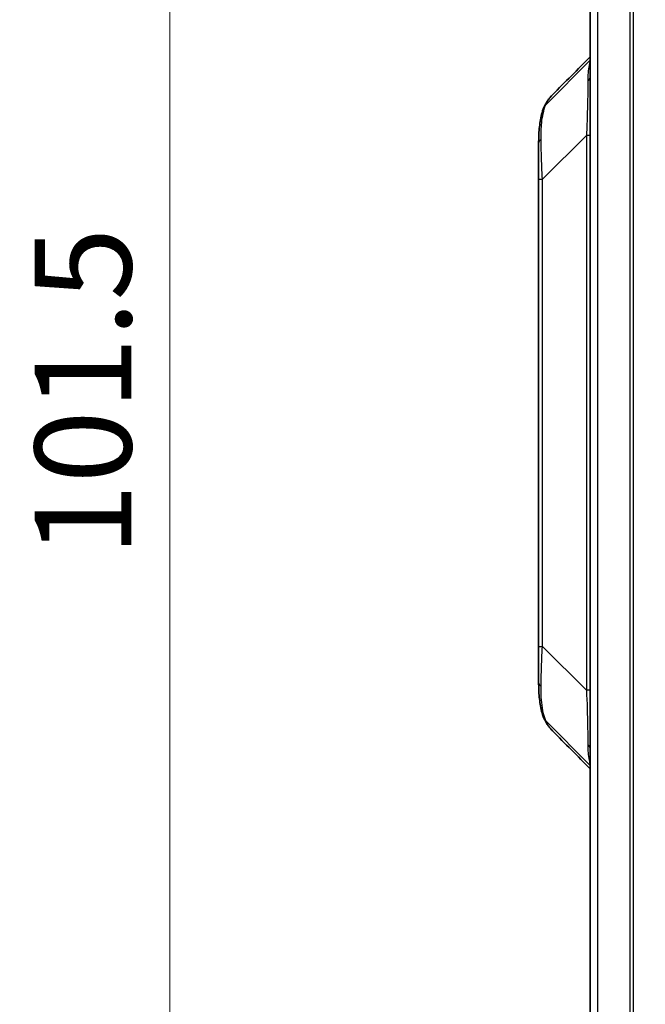
# Model space of a CAD drawing. Units: millimetres. Extents: x 0 to 4406, y 0 to 422.
# Drawn here: x 943 to 967, y 233 to 271 of the extents above; entities that cross this region are included whole.
import ezdxf

# ---------------------------------------------------------------- set-up
doc = ezdxf.new("R2010")
doc.units = ezdxf.units.MM
doc.header["$LTSCALE"] = 1.5
doc.layers.get('Defpoints').update_dxf_attribs({"lineweight": 25})
for name, color, linetype, lineweight in [('Dimension (ISO)', 7, 'Continuous', 18), ('Visible (ISO)', 7, 'Continuous', 35), ('Visible Narrow (ISO)', 7, 'Continuous', 25)]:
    doc.layers.add(name, color=color, linetype=linetype, lineweight=lineweight)
doc.layers.add('Hatch (ISO)', color=1, linetype='Continuous', lineweight=18, true_color=0xff0000)
doc.styles.add('Note Text (TK)', font='txt')
doc.dimstyles.new('Default - Method 1b (TK)', dxfattribs={"dimscale": 1.5, "dimtxt": 2.5, "dimasz": 2.5, "dimexe": 1, "dimexo": 1.5, "dimgap": 1, "dimtad": 1, "dimtoh": 1, "dimrnd": 1e-08, "dimdsep": 46, "dimtxsty": 'Note Text (TK)', "dimcen": 0.09, "dimdle": 5, "dimclrd": 100, "dimclre": 100, "dimclrt": 7, "dimadec": 1, "dimazin": 1, "dimtfac": 1, "dimtmove": 0, "dimatfit": 3, "dimfxl": 0, "dimtolj": 1, "dimlwd": -1, "dimlwe": -1, "dimarcsym": 0})

# ---------------------------------------------------------------- blocks, each defined once
blk = doc.blocks.new('*D47')
at = {"layer": 'Defpoints', "color": 0, "transparency": 16777216}
for p in [(966.653, 306.666), (948.653, 205.166), (966.653, 205.166)]:
    blk.add_point(p, dxfattribs=at)
at = {"layer": 'Dimension (ISO)', "color": 100, "transparency": 16777216}
for p, q in [((964.403, 306.666), (947.153, 306.666)), ((948.653, 302.916), (948.653, 208.916)), ((964.403, 205.166), (947.153, 205.166))]:
    blk.add_line(p, q, dxfattribs=at)
for points in [[(948.028, 302.916), (949.278, 302.916), (948.653, 306.666)], [(948.028, 208.916), (949.278, 208.916), (948.653, 205.166)]]:
    blk.add_solid(points, dxfattribs=at)
at = {"layer": 'Dimension (ISO)', "color": 7, "transparency": 16777216, "insert": (945.278, 250.334), "char_height": 3.75, "attachment_point": 4, "rotation": 90, "style": 'Note Text (TK)'}
blk.add_mtext('\\A1;101.5', dxfattribs=at)

msp = doc.modelspace()

# ---------------------------------------------------------------- hatches: boundary and pattern name
at = {"layer": 'Hatch (ISO)'}
h = msp.add_hatch(dxfattribs=at)
h.set_pattern_fill('ANSI31', color=256, scale=38.1, angle=-14.99998, style=0)
h.set_pattern_definition([(30, (579.75, -12), (-2.38125, 4.124445), [])])
edge = h.paths.add_edge_path()
edge.add_line((967.5705, 306.6664), (967.5705, 307.8406))
edge.add_ellipse((969.0705, 307.8406), major_axis=(-1.5, 0), ratio=1, start_angle=343.47381, end_angle=360, ccw=False)
edge.add_line((967.6324, 308.2673), (968.7625, 312.0761))
edge.add_ellipse((970.2006, 311.6494), major_axis=(-1.438, 0.4267), ratio=1, start_angle=288.52619, end_angle=360, ccw=False)
edge.add_line((970.1482, 313.1485), (971.5705, 313.1981))
edge.add_line((971.5705, 313.1981), (971.5705, 314.1804))
edge.add_ellipse((971.0705, 314.1804), major_axis=(0.5, 0), ratio=1, start_angle=0, end_angle=92)
edge.add_line((971.053, 314.6801), (968.8309, 314.6025))
edge.add_ellipse((968.9705, 310.6049), major_axis=(-0.1396, 3.9976), ratio=1, start_angle=0, end_angle=88)
edge.add_line((964.9705, 310.6049), (964.9705, 308.6806))
edge.add_ellipse((965.9705, 308.6806), major_axis=(-1, 0), ratio=1, start_angle=0, end_angle=45)
edge.add_line((965.2634, 307.9735), (966.5119, 306.725))
edge.add_ellipse((966.6533, 306.8664), major_axis=(-0.1414, -0.1414), ratio=1, start_angle=0, end_angle=45)
edge.add_line((966.6533, 306.6664), (967.5705, 306.6664))
edge = h.paths.add_edge_path()
edge.add_ellipse((966.6533, 204.9664), major_axis=(0, 0.2), ratio=1, start_angle=0, end_angle=45)
edge.add_line((966.5119, 205.1078), (965.2634, 203.8593))
edge.add_ellipse((965.9705, 203.1522), major_axis=(-0.7071, 0.7071), ratio=1, start_angle=0, end_angle=45)
edge.add_line((964.9705, 203.1522), (964.9705, 201.2279))
edge.add_ellipse((968.9705, 201.2279), major_axis=(-4, 0), ratio=1, start_angle=0, end_angle=88)
edge.add_line((968.8309, 197.2303), (977.8135, 196.9166))
edge.add_ellipse((977.8205, 197.1165), major_axis=(-0.007, -0.1999), ratio=1, start_angle=0, end_angle=4)
edge.add_line((977.8274, 196.9166), (985.1101, 197.1709))
edge.add_ellipse((984.9705, 201.1685), major_axis=(0.1396, -3.9976), ratio=1, start_angle=0, end_angle=88)
edge.add_line((988.9705, 201.1685), (988.9705, 310.6643))
edge.add_ellipse((984.9705, 310.6643), major_axis=(4, 0), ratio=1, start_angle=0, end_angle=88)
edge.add_line((985.1101, 314.6618), (984.0879, 314.6975))
edge.add_ellipse((984.0705, 314.1978), major_axis=(0.0174, 0.4997), ratio=1, start_angle=0, end_angle=92)
edge.add_line((983.5705, 314.1978), (983.5705, 313.2156))
edge.add_line((983.5705, 313.2156), (984.4927, 313.1834))
edge.add_ellipse((984.4404, 311.6843), major_axis=(0.0523, 1.4991), ratio=1, start_angle=288.52619, end_angle=360, ccw=False)
edge.add_line((985.8784, 312.111), (987.0085, 308.3022))
edge.add_ellipse((985.5705, 307.8755), major_axis=(1.438, 0.4267), ratio=1, start_angle=343.47381, end_angle=360, ccw=False)
edge.add_line((987.0705, 307.8755), (987.0705, 298.4164))
edge.add_line((987.0705, 298.4164), (987.0705, 283.4164))
edge.add_line((987.0705, 283.4164), (987.0705, 250.5164))
edge.add_line((987.0705, 250.5164), (987.0705, 250.4164))
edge.add_line((987.0705, 250.4164), (987.0705, 246.4164))
edge.add_line((987.0705, 246.4164), (987.0705, 234.4164))
edge.add_line((987.0705, 234.4164), (987.0705, 203.9572))
edge.add_ellipse((985.5705, 203.9572), major_axis=(1.5, 0), ratio=1, start_angle=343.47381, end_angle=360, ccw=False)
edge.add_line((987.0085, 203.5306), (985.8784, 199.7218))
edge.add_ellipse((984.4404, 200.1485), major_axis=(1.438, -0.4267), ratio=1, start_angle=288.52619, end_angle=360, ccw=False)
edge.add_line((984.4927, 198.6494), (981.5705, 198.5473))
edge.add_line((981.5705, 198.5473), (981.4705, 198.5438))
edge.add_line((981.4705, 198.5438), (978.0705, 198.4251))
edge.add_line((978.0705, 198.4251), (977.824, 198.4165))
edge.add_ellipse((977.8205, 198.5164), major_axis=(0.0035, -0.0999), ratio=1, start_angle=356, end_angle=360, ccw=False)
edge.add_line((977.817, 198.4165), (977.5705, 198.4251))
edge.add_line((977.5705, 198.4251), (970.1482, 198.6843))
edge.add_ellipse((970.2006, 200.1834), major_axis=(-0.0523, -1.4991), ratio=1, start_angle=288.52619, end_angle=360, ccw=False)
edge.add_line((968.7625, 199.7567), (967.6324, 203.5655))
edge.add_ellipse((969.0705, 203.9922), major_axis=(-1.438, -0.4267), ratio=1, start_angle=343.47381, end_angle=360, ccw=False)
edge.add_line((967.5705, 203.9922), (967.5705, 205.1664))
edge.add_line((967.5705, 205.1664), (966.6533, 205.1664))

# ---------------------------------------------------------------- linework, layer by layer
at = {"layer": 'Visible (ISO)'}
for p, q in [((964.9705, 303.4164), (964.9705, 208.4164)), ((964.9705, 269.6124), (963.2432, 267.8851)), ((962.9705, 266.3847), (962.9705, 264.9872)), ((962.9705, 264.9872), (962.9705, 246.8455)), ((962.9705, 246.8455), (962.9705, 245.4481)), ((964.9705, 242.2204), (963.2432, 243.9476))]:
    msp.add_line(p, q, dxfattribs=at)
for centre, major_axis, ratio, start_param, end_param in [((-5791.5665, 3592.3103), (8309.8224, 307.6917), 0.7111548, 5.6346981, 5.6349997), ((-5784.1759, -3077.0788), (-8300.7354, 306.9661), 0.7111723, 3.7897449, 3.7900467)]:
    msp.add_ellipse(centre, major_axis=major_axis, ratio=ratio, start_param=start_param, end_param=end_param, dxfattribs=at)
for points, knots in [([(963.5099, 268.2697), (963.4826, 268.242), (963.4562, 268.2135), (963.4054, 268.1547), (963.3811, 268.1245), (963.3346, 268.0625), (963.3124, 268.0307), (963.2704, 267.9657), (963.2505, 267.9325), (963.213, 267.865), (963.1955, 267.8306), (963.1791, 267.7957)], [0.377988495, 0.377988495, 0.377988495, 0.377988495, 0.391966625, 0.391966625, 0.405944756, 0.405944756, 0.419922886, 0.419922886, 0.433901017, 0.433901017, 0.447879147, 0.447879147, 0.447879147, 0.447879147]), ([(962.9705, 266.3847), (962.9705, 266.4822), (962.972, 266.5785), (962.9796, 266.7692), (962.9856, 266.8635), (963.0033, 267.0503), (963.015, 267.1428), (963.0454, 267.3259), (963.0641, 267.4166), (963.1099, 267.5959), (963.1369, 267.6845), (963.1691, 267.7718)], [1.36316051, 1.36316051, 1.36316051, 1.36316051, 1.39590682, 1.39590682, 1.42865313, 1.42865313, 1.46139944, 1.46139944, 1.49414575, 1.49414575, 1.52689206, 1.52689206, 1.52689206, 1.52689206]), ([(963.1691, 244.061), (963.1369, 244.1483), (963.1099, 244.2369), (963.0641, 244.4162), (963.0454, 244.5069), (963.015, 244.69), (963.0033, 244.7825), (962.9856, 244.9693), (962.9796, 245.0636), (962.972, 245.2542), (962.9705, 245.3506), (962.9705, 245.4481)], [1.19942898, 1.19942898, 1.19942898, 1.19942898, 1.23217529, 1.23217529, 1.2649216, 1.2649216, 1.29766791, 1.29766791, 1.33041422, 1.33041422, 1.36316052, 1.36316052, 1.36316052, 1.36316052]), ([(963.1791, 244.037), (963.1955, 244.0022), (963.213, 243.9678), (963.2505, 243.9003), (963.2704, 243.8671), (963.3124, 243.8021), (963.3346, 243.7703), (963.3811, 243.7083), (963.4054, 243.678), (963.4562, 243.6193), (963.4826, 243.5907), (963.5099, 243.5631)], [0.000630708, 0.000630708, 0.000630708, 0.000630708, 0.014608838, 0.014608838, 0.028586969, 0.028586969, 0.042565099, 0.042565099, 0.05654323, 0.05654323, 0.07052136, 0.07052136, 0.07052136, 0.07052136])]:
    msp.add_open_spline(points, degree=3, knots=knots, dxfattribs=at)
for points in [[(963.2423, 267.8842), (963.2093, 267.8519), (963.1845, 267.8138), (963.1691, 267.7718)], [(963.2432, 267.8851), (963.2429, 267.8848), (963.2426, 267.8845), (963.2423, 267.8842)], [(963.2423, 243.9485), (963.2093, 243.9809), (963.1845, 244.019), (963.1691, 244.061)], [(963.2423, 243.9485), (963.2426, 243.9482), (963.2429, 243.9479), (963.2432, 243.9476)]]:
    msp.add_open_spline(points, degree=3, dxfattribs=at)
at = {"layer": 'Visible Narrow (ISO)'}
for p, q in [((965.2634, 208.4164), (965.2634, 303.4164)), ((966.5119, 303.4164), (966.5119, 208.4164)), ((966.6533, 208.4164), (966.6533, 303.4164)), ((964.824, 266.6943), (963.1169, 264.9872)), ((964.9705, 266.6943), (964.824, 266.6943)), ((964.824, 266.6943), (964.824, 245.1384)), ((962.9705, 264.9872), (963.1169, 264.9872)), ((963.1169, 246.8455), (963.1169, 264.9872)), ((962.9705, 246.8455), (963.1169, 246.8455)), ((963.1169, 246.8455), (964.824, 245.1384)), ((964.9705, 245.1384), (964.824, 245.1384))]:
    msp.add_line(p, q, dxfattribs=at)
for centre, major_axis, ratio, start_param, end_param in [((964.4705, 268.994), (0.5, 0), 0.6826332, 5.6674324, 6.2831853), ((963.4705, 266.3847), (-0.5, 0), 0.5352816, 5.6560992, 6.2831853), ((963.4705, 245.4481), (-0.5, 0), 0.5352816, 0, 0.6270861), ((964.4705, 242.8388), (0.5, 0), 0.6826332, 0, 0.6157529)]:
    msp.add_ellipse(centre, major_axis=major_axis, ratio=ratio, start_param=start_param, end_param=end_param, dxfattribs=at)
for points, knots in [([(964.9704, 269.573), (964.9564, 269.523), (964.9442, 269.4716), (964.8953, 269.228), (964.8791, 269.0207), (964.8786, 268.7969)], [-0.12832531, -0.12832531, -0.12832531, -0.12832531, -0.10053754, -0.10053754, 0, 0, 0, 0]), ([(964.8786, 268.7969), (964.8779, 268.4529), (964.8726, 268.0278), (964.8517, 267.2873), (964.8404, 266.9889), (964.824, 266.6943)], [0, 0, 0, 0, 0.15449608, 0.15449608, 0.25271393, 0.25271393, 0.25271393, 0.25271393]), ([(963.0656, 266.5418), (963.0628, 266.7657), (963.0692, 266.9759), (963.1152, 267.4291), (963.1631, 267.6662), (963.2432, 267.8851)], [1.36316051, 1.36316051, 1.36316051, 1.36316051, 1.43557071, 1.43557071, 1.52770382, 1.52770382, 1.52770382, 1.52770382]), ([(963.1169, 264.9872), (963.0963, 265.3157), (963.0851, 265.6348), (963.0716, 266.1481), (963.068, 266.3518), (963.0656, 266.5418)], [0, 0, 0, 0, 0.08620358, 0.08620358, 0.14762544, 0.14762544, 0.14762544, 0.14762544]), ([(963.0656, 245.291), (963.0681, 245.4882), (963.0719, 245.7002), (963.0858, 246.2152), (963.0969, 246.526), (963.1169, 246.8455)], [0, 0, 0, 0, 0.06375644, 0.06375644, 0.14762555, 0.14762555, 0.14762555, 0.14762555]), ([(963.2432, 243.9476), (963.2063, 244.0485), (963.1763, 244.1534), (963.0945, 244.5196), (963.0697, 244.7965), (963.0647, 245.1609), (963.0648, 245.2254), (963.0656, 245.291)], [1.19861722, 1.19861722, 1.19861722, 1.19861722, 1.24107497, 1.24107497, 1.3419402, 1.3419402, 1.36316052, 1.36316052, 1.36316052, 1.36316052]), ([(964.824, 245.1384), (964.8507, 244.6583), (964.8642, 244.1679), (964.876, 243.4773), (964.8782, 243.2422), (964.8786, 243.0359)], [0, 0, 0, 0, 0.16008652, 0.16008652, 0.25271903, 0.25271903, 0.25271903, 0.25271903]), ([(964.8786, 243.0359), (964.8791, 242.814), (964.895, 242.6084), (964.9434, 242.3644), (964.956, 242.3113), (964.9705, 242.2597)], [0, 0, 0, 0, 0.09966356, 0.09966356, 0.12832531, 0.12832531, 0.12832531, 0.12832531])]:
    msp.add_open_spline(points, degree=3, knots=knots, dxfattribs=at)
for points in [[(963.2423, 267.8842), (963.3096, 268.0286), (963.3989, 268.157), (963.5103, 268.2697)], [(963.5112, 243.5631), (963.3994, 243.6758), (963.3096, 243.8041), (963.2423, 243.9485)]]:
    msp.add_open_spline(points, degree=3, dxfattribs=at)

# ---------------------------------------------------------------- dimensions: what is measured, and where the dimension line sits
at = {"layer": 'Dimension (ISO)', "color": 100, "true_color": 0x00ff3f}
dim = msp.add_linear_dim(base=(948.6533, 205.1664), p1=(966.6533, 306.6664), p2=(966.6533, 205.1664), angle=270, dimstyle='Default - Method 1b (TK)', override={"dimgap": 1, "dimtoh": 0, "dimdec": 2, "dimtol": 0, "dimlim": 0, "dimtp": 0, "dimtm": 0, "dimtdec": 2, "dimtofl": 0, "dimatfit": 1}, dxfattribs=at)
dim.commit()
dim.dimension.update_dxf_attribs({"geometry": '*D47', "text_midpoint": (948.6533, 255.9164), "dimtype": 160})

doc.saveas('drawing.dxf')
